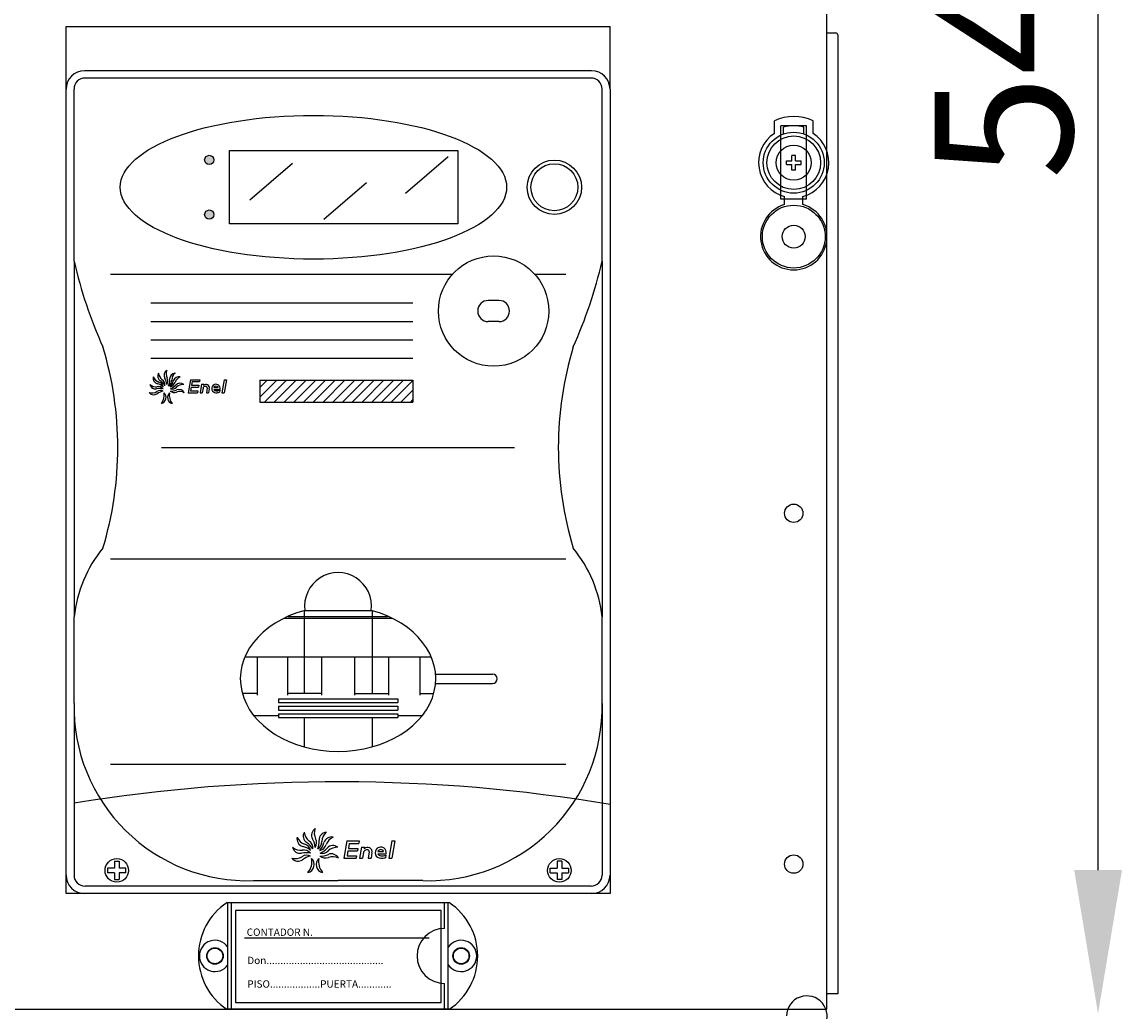
# Model space of a CAD drawing. Units: millimetres. Extents: x 199 to 372, y 106 to 354.
# Drawn here: x 267 to 314, y 176 to 219 of the extents above; entities that cross this region are included whole.
import ezdxf

# ---------------------------------------------------------------- set-up
doc = ezdxf.new("R2010")
doc.units = ezdxf.units.MM
doc.styles.add('ROMANS', font='ARIAL.TTF')

# ---------------------------------------------------------------- blocks, each defined once
blk = doc.blocks.new('ALZADO')
h = blk.add_hatch(color=256)
h.paths.add_polyline_path([(274.932, 212.973, 1), (274.532, 212.973, 1)])
h.paths.add_polyline_path([(274.932, 210.592, 1), (274.532, 210.592, 1)])
for p, q in [((301.621, 175.982), (301.621, 262.379)), ((313.43, 182.041), (313.43, 256.129)), ((268.501, 218.78), (292.181, 218.78)), ((268.501, 216.06), (268.501, 218.78)), ((292.181, 216.06), (292.181, 218.78)), ((301.621, 218.508), (302.02, 218.508)), ((302.1, 218.428), (302.1, 176.653)), ((291.381, 216.86), (269.301, 216.86)), ((291.381, 216.54), (269.327, 216.54)), ((268.501, 181.021), (268.501, 216.06)), ((268.847, 208.557), (268.847, 216.06)), ((291.835, 208.557), (291.835, 216.06)), ((292.181, 216.06), (292.181, 181.021)), ((299.336, 214.125), (299.336, 214.677)), ((301.025, 214.125), (301.025, 214.677)), ((299.621, 211.261), (299.621, 214.461)), ((300.741, 214.461), (299.621, 214.461)), ((299.738, 214.103), (299.738, 214.398)), ((300.623, 214.103), (300.623, 214.398)), ((300.741, 211.261), (300.741, 214.461)), ((275.612, 213.376), (285.554, 213.376)), ((275.612, 210.189), (275.612, 213.376)), ((283.273, 211.528), (285.132, 213.125)), ((285.554, 213.376), (285.554, 210.189)), ((300.257, 213.17), (300.104, 213.17)), ((300.104, 212.928), (300.104, 213.17)), ((300.257, 212.928), (300.257, 213.17)), ((276.505, 211.234), (278.364, 212.831)), ((299.862, 212.775), (299.862, 212.928)), ((299.862, 212.928), (300.104, 212.928)), ((299.862, 212.775), (300.104, 212.775)), ((300.104, 212.533), (300.104, 212.775)), ((300.257, 212.928), (300.499, 212.928)), ((300.257, 212.775), (300.499, 212.775)), ((300.257, 212.533), (300.257, 212.775)), ((300.499, 212.775), (300.499, 212.928)), ((300.257, 212.533), (300.104, 212.533)), ((279.714, 210.399), (281.573, 211.995)), ((300.741, 211.261), (299.621, 211.261)), ((299.778, 211.024), (299.778, 211.377)), ((300.583, 211.024), (300.583, 211.377)), ((285.554, 210.189), (275.612, 210.189)), ((268.847, 208.557), (268.847, 193.071)), ((291.835, 208.557), (291.835, 193.071)), ((270.428, 208.002), (285.331, 208.002)), ((288.893, 208.002), (290.254, 208.002)), ((272.187, 206.741), (283.602, 206.741)), ((287.343, 206.851), (286.882, 206.851)), ((272.187, 205.941), (283.602, 205.941)), ((287.343, 205.93), (286.882, 205.93)), ((272.187, 205.141), (283.602, 205.141)), ((272.187, 204.341), (283.602, 204.341)), ((273.912, 203.401), (273.812, 202.834)), ((273.912, 203.401), (274.317, 203.401)), ((273.95, 203.077), (273.921, 202.915)), ((273.95, 203.077), (274.26, 203.077)), ((273.993, 203.32), (273.964, 203.158)), ((273.964, 203.158), (274.274, 203.158)), ((273.993, 203.32), (274.303, 203.32)), ((274.274, 203.158), (274.26, 203.077)), ((274.317, 203.401), (274.303, 203.32)), ((274.396, 203.199), (274.332, 202.834)), ((274.396, 203.199), (274.492, 203.199)), ((274.492, 203.199), (274.482, 203.142)), ((275.386, 203.401), (275.286, 202.834)), ((275.481, 203.401), (275.381, 202.834)), ((275.386, 203.401), (275.481, 203.401)), ((276.933, 203.066), (277.248, 203.381)), ((276.933, 202.642), (277.672, 203.381)), ((276.933, 203.381), (283.602, 203.381)), ((276.933, 203.381), (276.933, 202.426)), ((277.141, 202.426), (278.097, 203.381)), ((277.565, 202.426), (278.521, 203.381)), ((277.989, 202.426), (278.945, 203.381)), ((278.414, 202.426), (279.369, 203.381)), ((278.838, 202.426), (279.794, 203.381)), ((279.262, 202.426), (280.218, 203.381)), ((279.686, 202.426), (280.642, 203.381)), ((280.111, 202.426), (281.066, 203.381)), ((280.535, 202.426), (281.491, 203.381)), ((280.959, 202.426), (281.915, 203.381)), ((281.383, 202.426), (282.339, 203.381)), ((281.808, 202.426), (282.763, 203.381)), ((282.232, 202.426), (283.188, 203.381)), ((282.656, 202.426), (283.602, 203.371)), ((283.602, 203.381), (283.602, 202.426)), ((273.812, 202.834), (274.217, 202.834)), ((273.921, 202.915), (274.231, 202.915)), ((274.231, 202.915), (274.217, 202.834)), ((274.332, 202.834), (274.427, 202.834)), ((274.461, 203.027), (274.427, 202.834)), ((274.646, 203.039), (274.61, 202.834)), ((274.61, 202.834), (274.705, 202.834)), ((274.736, 203.009), (274.705, 202.834)), ((274.93, 203.057), (275.116, 203.057)), ((274.93, 202.976), (275.201, 202.976)), ((275.194, 202.937), (275.179, 202.851)), ((275.286, 202.834), (275.381, 202.834)), ((283.08, 202.426), (283.602, 202.947)), ((276.933, 202.426), (283.602, 202.426)), ((283.505, 202.426), (283.602, 202.523)), ((272.656, 200.445), (288.026, 200.445)), ((270.428, 195.591), (290.254, 195.591)), ((268.847, 191.186), (268.847, 193.071)), ((268.847, 189.301), (268.847, 193.071)), ((277.997, 193.012), (282.685, 193.012)), ((278.169, 193.092), (282.514, 193.092)), ((278.861, 193.338), (278.861, 189.733)), ((278.894, 193.347), (281.788, 193.347)), ((281.821, 193.338), (281.821, 189.733)), ((291.835, 189.301), (291.835, 193.071)), ((291.835, 191.186), (291.835, 193.071)), ((276.286, 191.333), (284.396, 191.333)), ((276.821, 191.333), (276.821, 189.653)), ((278.141, 191.333), (278.141, 189.653)), ((279.621, 191.333), (279.621, 189.653)), ((281.061, 191.333), (281.061, 189.653)), ((282.541, 191.333), (282.541, 189.653)), ((283.901, 191.333), (283.901, 189.653)), ((284.588, 190.573), (287.07, 190.573)), ((284.588, 190.173), (287.07, 190.173)), ((276.821, 189.733), (276.174, 189.733)), ((279.621, 189.733), (278.141, 189.733)), ((281.061, 189.733), (282.541, 189.733)), ((283.901, 189.733), (284.509, 189.733)), ((268.847, 189.301), (268.847, 181.821)), ((277.741, 189.493), (282.941, 189.493)), ((277.741, 189.493), (277.741, 189.333)), ((277.741, 189.333), (282.941, 189.333)), ((282.941, 189.493), (282.941, 189.333)), ((291.835, 189.301), (291.835, 181.821)), ((276.67, 188.773), (277.741, 188.773)), ((277.741, 189.173), (282.941, 189.173)), ((277.741, 189.173), (277.741, 189.013)), ((277.741, 189.013), (282.941, 189.013)), ((277.741, 188.853), (282.941, 188.853)), ((277.741, 188.853), (277.741, 188.693)), ((282.941, 189.173), (282.941, 189.013)), ((282.941, 188.853), (282.941, 188.693)), ((282.941, 188.773), (284.012, 188.773)), ((277.741, 188.693), (282.941, 188.693)), ((278.861, 188.693), (278.861, 187.407)), ((281.821, 188.693), (281.821, 187.407)), ((270.428, 186.658), (290.254, 186.658)), ((280.718, 183.311), (280.585, 182.556)), ((280.718, 183.311), (281.258, 183.311)), ((280.826, 183.203), (280.788, 182.987)), ((280.788, 182.987), (281.201, 182.987)), ((280.826, 183.203), (281.239, 183.203)), ((281.201, 182.987), (281.182, 182.879)), ((281.258, 183.311), (281.239, 183.203)), ((281.364, 183.042), (281.278, 182.556)), ((281.364, 183.042), (281.491, 183.042)), ((281.491, 183.042), (281.478, 182.967)), ((282.683, 183.311), (282.55, 182.556)), ((282.811, 183.311), (282.677, 182.556)), ((282.683, 183.311), (282.811, 183.311)), ((280.585, 182.556), (281.125, 182.556)), ((280.769, 182.879), (280.731, 182.664)), ((280.731, 182.664), (281.144, 182.664)), ((280.769, 182.879), (281.182, 182.879)), ((281.144, 182.664), (281.125, 182.556)), ((281.278, 182.556), (281.405, 182.556)), ((281.451, 182.813), (281.405, 182.556)), ((281.697, 182.829), (281.649, 182.556)), ((281.649, 182.556), (281.776, 182.556)), ((281.817, 182.789), (281.776, 182.556)), ((282.076, 182.853), (282.323, 182.853)), ((282.076, 182.745), (282.437, 182.745)), ((282.427, 182.693), (282.407, 182.578)), ((282.55, 182.556), (282.677, 182.556)), ((270.604, 182.129), (270.305, 182.129)), ((270.305, 182.129), (270.305, 181.924)), ((270.604, 182.428), (270.808, 182.428)), ((270.604, 182.428), (270.604, 182.129)), ((270.808, 182.428), (270.808, 182.129)), ((271.107, 182.129), (270.808, 182.129)), ((271.107, 181.924), (271.107, 182.129)), ((289.575, 181.924), (289.575, 182.129)), ((289.575, 182.129), (289.874, 182.129)), ((290.078, 182.428), (289.874, 182.428)), ((289.874, 182.428), (289.874, 182.129)), ((290.078, 182.428), (290.078, 182.129)), ((290.078, 182.129), (290.377, 182.129)), ((290.377, 182.129), (290.377, 181.924)), ((270.604, 181.924), (270.305, 181.924)), ((270.604, 181.924), (270.604, 181.625)), ((270.604, 181.625), (270.808, 181.625)), ((270.808, 181.924), (270.808, 181.625)), ((271.107, 181.924), (270.808, 181.924)), ((276.653, 181.581), (280.341, 181.581)), ((284.029, 181.581), (280.341, 181.581)), ((289.575, 181.924), (289.874, 181.924)), ((289.874, 181.924), (289.874, 181.625)), ((290.078, 181.625), (289.874, 181.625)), ((290.078, 181.924), (290.377, 181.924)), ((290.078, 181.924), (290.078, 181.625)), ((291.355, 181.341), (269.327, 181.341)), ((292.181, 181.021), (268.501, 181.021)), ((285.189, 180.621), (275.493, 180.621)), ((275.541, 175.982), (275.541, 180.621)), ((275.701, 175.982), (275.701, 180.621)), ((284.981, 179.501), (284.981, 180.621)), ((285.141, 175.982), (285.141, 180.621)), ((284.829, 180.277), (275.869, 180.277)), ((275.869, 180.277), (275.869, 176.277)), ((284.829, 176.277), (284.829, 180.277)), ((284.31, 179.077), (276.269, 179.077)), ((284.981, 175.982), (284.981, 177.101)), ((275.869, 176.277), (284.829, 176.277)), ((302.1, 176.653), (301.621, 176.653)), ((201.783, 175.982), (301.621, 175.982)), ((203.303, 175.982), (300.101, 175.982)), ((203.303, 175.982), (300.101, 175.982)), ((285.189, 175.982), (275.493, 175.982))]:
    blk.add_line(p, q)
for centre, radius in [((300.181, 212.851), 1.328), ((300.181, 212.851), 1.167), ((300.181, 212.851), 0.764), ((274.732, 212.973), 0.2), ((289.758, 211.782), 1.185), ((289.758, 211.782), 1.022), ((274.732, 210.592), 0.2), ((300.181, 209.633), 1.368), ((300.181, 209.633), 0.499), ((287.112, 206.39), 2.402), ((300.181, 197.581), 0.4), ((270.706, 182.027), 0.512), ((289.976, 182.027), 0.512), ((300.181, 182.301), 0.4), ((274.981, 178.301), 0.36), ((274.981, 178.301), 0.34), ((285.701, 178.301), 0.36), ((285.701, 178.301), 0.343), ((285.701, 178.301), 0.34)]:
    blk.add_circle(centre, radius)
for centre, radius, start, end in [((302.02, 218.428), 0.08, 0, 90), ((269.301, 216.06), 0.8, 90, 180), ((269.327, 216.06), 0.48, 90, 180), ((291.355, 216.06), 0.48, 0, 90), ((291.381, 216.06), 0.8, 0, 90), ((300.181, 212.851), 2.011, 65.1654, 114.8346), ((300.181, 212.851), 1.529, 123.5477, 254.7425), ((300.181, 212.851), 1.609, 74.038, 105.962), ((300.181, 212.851), 1.529, 285.2575, 56.4523), ((300.181, 209.633), 1.448, 106.1276, 73.8724), ((288.948, 213.243), 20.64, 193.1234, 204.0591), ((271.734, 213.243), 20.64, 335.9409, 346.8766), ((286.882, 206.39), 0.461, 90, 270), ((287.343, 206.39), 0.461, 270, 90), ((255.67, 200.445), 15.083, 343.1023, 16.8977), ((305.012, 200.445), 15.083, 163.1023, 196.8977), ((272.754, 203.557), 0.262, 149.8339, 234.2344), ((272.934, 203.719), 0.408, 184.2642, 232.8692), ((273.028, 203.586), 0.262, 123.1637, 207.5642), ((273.261, 203.65), 0.408, 157.594, 206.199), ((273.271, 203.427), 0.262, 96.4586, 180.8591), ((273.509, 203.379), 0.408, 130.8889, 179.4939), ((272.409, 203.5), 0.408, 229.2762, 277.8812), ((272.396, 203.258), 0.262, 194.8459, 279.2464), ((272.549, 203.471), 0.262, 169.0622, 253.4626), ((272.666, 203.684), 0.408, 203.4925, 252.0974), ((272.514, 202.833), 0.268, 37.7337, 100.8963), ((272.366, 202.675), 0.555, 48.6648, 78.7285), ((272.47, 203.037), 0.268, 11.9499, 75.1125), ((272.319, 202.866), 0.555, 29.4366, 59.5002), ((272.536, 203.173), 0.268, 352.7217, 55.8843), ((272.329, 203.163), 0.555, 2.7664, 32.83), ((272.661, 203.34), 0.268, 326.0515, 29.2141), ((272.457, 203.364), 0.555, 336.0613, 6.1249), ((272.833, 203.372), 0.268, 299.3464, 2.509), ((272.626, 203.469), 0.555, 317.3229, 347.3866), ((272.985, 203.356), 0.268, 280.6081, 343.7707), ((272.838, 203.514), 0.555, 291.3833, 321.4469), ((273.111, 203.255), 0.268, 254.6684, 317.831), ((273.417, 203.267), 0.262, 77.7203, 162.1207), ((273.627, 203.145), 0.408, 112.1506, 160.7556), ((273.461, 202.986), 0.262, 51.7806, 136.1811), ((273.596, 202.785), 0.408, 86.2109, 134.8159), ((274.568, 203.003), 0.109, 80.3362, 172.762), ((274.592, 203.043), 0.148, 346.5638, 138.0916), ((274.586, 203.05), 0.0607, 350, 90), ((275.023, 203.016), 0.183, 347.1806, 270), ((275.023, 203.016), 0.101, 23.5782, 156.4218), ((272.232, 203.229), 0.408, 254.1175, 302.7225), ((272.322, 203.004), 0.262, 219.6872, 304.0876), ((272.577, 202.462), 0.555, 74.4486, 104.5122), ((272.608, 202.667), 0.268, 62.575, 125.7376), ((272.821, 202.357), 0.555, 99.2898, 129.3535), ((272.584, 202.629), 0.268, 283.5823, 47.4282), ((272.22, 202.723), 0.555, 320.2972, 10.7134), ((273.182, 202.629), 0.268, 132.5718, 256.4177), ((273.547, 202.723), 0.555, 169.2866, 219.7028), ((273.072, 203.459), 0.555, 266.1983, 296.2619), ((273.209, 203.109), 0.268, 229.4834, 292.646), ((273.401, 202.336), 0.555, 113.9811, 114.1799), ((273.448, 202.477), 0.408, 61.0259, 109.6309), ((273.412, 202.717), 0.262, 26.5956, 110.996), ((275.023, 203.016), 0.101, 203.5782, 270), ((275.046, 203.423), 0.508, 267.4112, 286.9393), ((275.046, 203.342), 0.508, 267.4112, 285.1684), ((274.469, 192.471), 5.653, 140.5824, 173.9159), ((286.213, 192.471), 5.653, 6.0841, 39.4176), ((280.341, 193.536), 1.459, 352.5802, 187.4198), ((287.07, 190.373), 0.2, 270, 90), ((276.408, 189.14), 7.563, 178.7834, 271.8555), ((284.274, 189.14), 7.563, 268.1445, 1.2166), ((280.341, 114.144), 71.74, 80.50063, 99.21938), ((278.901, 183.405), 0.35, 169.0622, 253.4626), ((279.056, 183.688), 0.544, 203.4925, 252.0974), ((279.174, 183.519), 0.35, 149.8339, 234.2344), ((279.414, 183.736), 0.544, 184.2642, 232.8692), ((279.539, 183.558), 0.35, 123.1637, 207.5642), ((279.851, 183.643), 0.544, 157.594, 206.199), ((279.863, 183.346), 0.35, 96.4586, 180.8591), ((280.18, 183.283), 0.544, 130.8889, 179.4939), ((280.058, 183.133), 0.35, 77.7203, 162.1207), ((280.338, 182.971), 0.544, 112.1506, 160.7556), ((278.714, 183.444), 0.544, 229.2762, 277.8812), ((278.697, 183.121), 0.35, 194.8459, 279.2464), ((278.657, 182.344), 0.74, 48.6648, 78.7285), ((278.796, 182.826), 0.357, 11.9499, 75.1125), ((278.594, 182.598), 0.74, 29.4366, 59.5002), ((278.884, 183.007), 0.357, 352.7217, 55.8843), ((278.607, 182.995), 0.74, 2.7664, 32.83), ((279.05, 183.23), 0.357, 326.0515, 29.2141), ((278.778, 183.262), 0.74, 336.0613, 6.1249), ((279.279, 183.273), 0.357, 299.3464, 2.509), ((279.003, 183.402), 0.74, 317.3229, 347.3866), ((279.482, 183.251), 0.357, 280.6081, 343.7707), ((279.286, 183.462), 0.74, 291.3833, 321.4469), ((280.117, 182.758), 0.35, 51.7806, 136.1811), ((280.297, 182.49), 0.544, 86.2109, 134.8159), ((281.625, 182.835), 0.198, 346.5638, 138.0916), ((282.199, 182.799), 0.243, 347.1806, 270), ((278.478, 183.082), 0.544, 254.1175, 302.7225), ((278.598, 182.782), 0.35, 219.6872, 304.0876), ((278.939, 182.059), 0.74, 74.4486, 104.5122), ((278.979, 182.333), 0.357, 62.575, 125.7376), ((278.855, 182.554), 0.357, 37.7337, 100.8963), ((279.263, 181.92), 0.74, 99.2898, 129.3535), ((278.947, 182.282), 0.357, 283.5823, 47.4282), ((278.462, 182.408), 0.74, 320.2972, 10.7134), ((279.745, 182.282), 0.357, 132.5718, 256.4177), ((280.231, 182.408), 0.74, 169.2866, 219.7028), ((279.598, 183.389), 0.74, 266.1983, 296.2619), ((279.781, 182.922), 0.357, 229.4834, 292.646), ((279.65, 183.117), 0.357, 254.6684, 317.831), ((280.036, 181.892), 0.74, 113.9811, 114.1799), ((280.1, 182.08), 0.544, 61.0259, 109.6309), ((280.051, 182.399), 0.35, 26.5956, 110.996), ((281.593, 182.781), 0.146, 80.3362, 172.762), ((281.617, 182.843), 0.081, 350, 90), ((282.199, 182.799), 0.135, 23.5782, 156.4218), ((282.199, 182.799), 0.135, 203.5782, 270), ((282.23, 183.341), 0.678, 267.4112, 286.9393), ((282.23, 183.233), 0.678, 267.4112, 285.1684), ((269.301, 181.821), 0.8, 180, 270), ((269.327, 181.821), 0.48, 180, 270), ((291.355, 181.821), 0.48, 270, 0), ((291.381, 181.821), 0.8, 270, 0), ((277.061, 178.301), 2.8, 124.0477, 235.9523), ((283.621, 178.301), 2.8, 304.0477, 55.9523), ((284.981, 178.301), 1.2, 90, 270), ((274.981, 178.301), 0.68, 34.5603, 325.4397), ((285.701, 178.301), 0.68, 214.5603, 145.4397), ((300.751, 175.68), 0.881, 330.13, 179.085)]:
    blk.add_arc(centre, radius, start, end)
blk.add_ellipse((279.271, 211.782), major_axis=(-8.41, 0), ratio=0.372218)
blk.add_ellipse((280.341, 190.373), major_axis=(-4.255, 0), ratio=0.743323, start_param=5.059267, end_param=10.648697)
blk.add_solid([(312.389, 182.041), (314.472, 182.041), (313.43, 175.791)])
at = {"style": 'ROMANS'}
blk.add_text('540', height=6, rotation=90, dxfattribs=at).set_placement((312.316, 212.119))
for s, p in [('CONTADOR N.', (276.362, 179.176)), ('Don..........................................', (276.387, 177.947)), ('PISO..................PUERTA............', (276.387, 176.919))]:
    blk.add_text(s, height=0.31999, dxfattribs=at).set_placement(p)

msp = doc.modelspace()

# ---------------------------------------------------------------- block references
msp.add_blockref('ALZADO', (0, 0))

doc.saveas('drawing.dxf')
